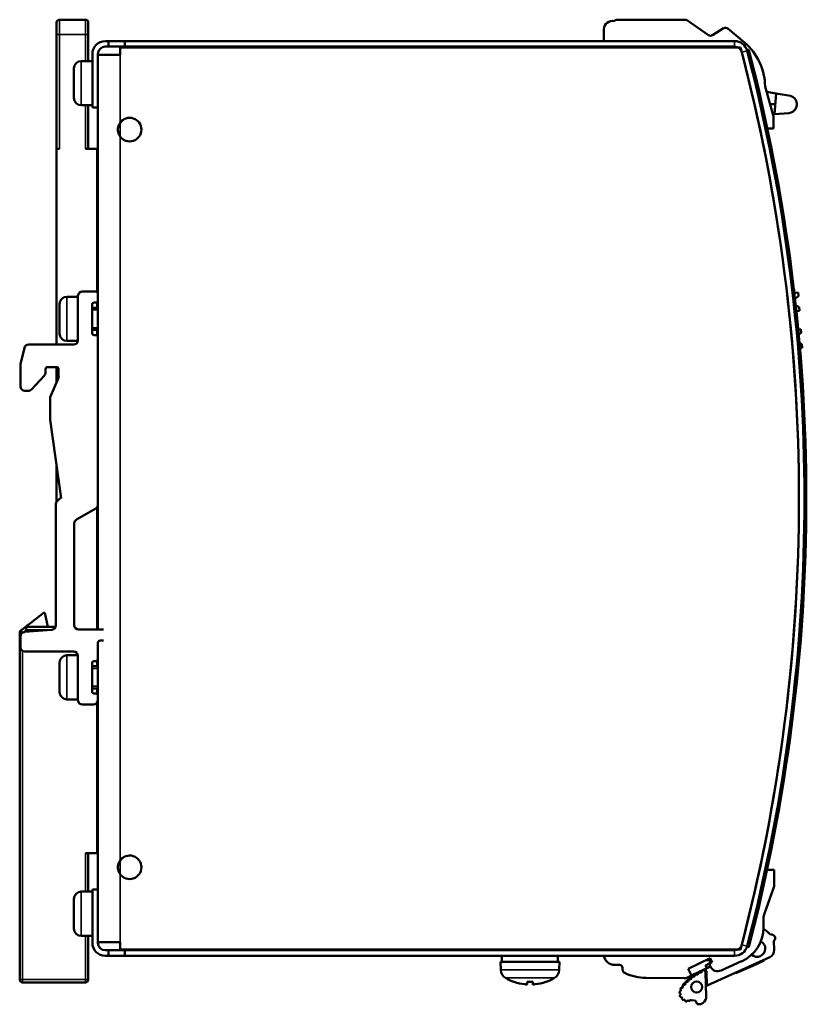
# Model space of a CAD drawing. Units: millimetres. Extents: x 75 to 271, y 52 to 186.
# Drawn here: x 164 to 271, y 52 to 186 of the extents above; entities that cross this region are included whole.
import ezdxf

# ---------------------------------------------------------------- set-up
doc = ezdxf.new("R2010")
doc.units = ezdxf.units.MM
doc.layers.add('Sichtbar (ISO)', color=7, linetype='Continuous', lineweight=50)
doc.layers.add('Sichtbar schmal (ISO)', color=7, linetype='Continuous', lineweight=35)

msp = doc.modelspace()

# ---------------------------------------------------------------- linework, layer by layer
at = {"layer": 'Sichtbar (ISO)'}
for p, q in [((172.88, 185.83), (169.38, 185.83)), ((244.55, 185.67), (244.55, 185.63)), ((244.9, 185.81), (254.33, 185.81)), ((254.33, 185.81), (257.33, 183.75)), ((168.98, 183.83), (168.98, 185.43)), ((173.28, 185.43), (173.28, 183.83)), ((243.13, 184.55), (243.13, 182.93)), ((259.34, 184.66), (257.88, 183.74)), ((259.93, 184.62), (262.19, 182.74)), ((168.98, 183.83), (168.98, 168.33)), ((173.28, 180.23), (173.28, 183.83)), ((175.58, 182.93), (176.03, 182.93)), ((176.03, 182.93), (178.23, 182.93)), ((176.03, 182.18), (176.03, 182.93)), ((178.23, 182.93), (178.23, 182.18)), ((178.23, 182.93), (260.86, 182.93)), ((176.03, 182.18), (175.58, 182.18)), ((178.23, 182.18), (176.03, 182.18)), ((177.58, 181.08), (177.58, 182.08)), ((177.58, 182.08), (261.66, 182.08)), ((178.23, 182.18), (260.86, 182.18)), ((243.13, 182.18), (243.13, 182.08)), ((262.78, 181.77), (262.53, 181.7)), ((173.83, 180.23), (172.33, 180.23)), ((173.83, 173.93), (173.83, 181.18)), ((174.58, 181.18), (174.58, 173.93)), ((174.58, 181.08), (177.58, 181.08)), ((171.33, 179.23), (171.33, 175.23)), ((264.99, 176.78), (266.13, 172.73)), ((266.49, 175.83), (265.2, 176.05)), ((266.49, 175.83), (266.25, 173.03)), ((268.44, 175.5), (266.49, 175.83)), ((173.83, 174.23), (172.33, 174.23)), ((173.28, 168.33), (173.28, 174.23)), ((174.58, 173.93), (173.83, 173.93)), ((174.58, 148.68), (174.58, 173.93)), ((265.67, 174.36), (266.36, 174.36)), ((266.13, 172.73), (266.13, 171.06)), ((266.25, 173.03), (268.2, 173.17)), ((265.31, 171.06), (266.13, 171.06)), ((168.98, 168.33), (168.98, 141.78)), ((169.38, 168.33), (168.98, 168.33)), ((174.48, 168.33), (172.88, 168.33)), ((174.48, 148.9), (174.48, 168.33)), ((171.88, 148.28), (170.38, 148.28)), ((171.88, 148.38), (171.88, 142.38)), ((174.28, 148.98), (172.48, 148.98)), ((174.58, 147.78), (174.58, 148.68)), ((268.94, 149.31), (268.9, 149.3)), ((269, 148.46), (268.94, 149.31)), ((268.98, 148.81), (269.48, 148.84)), ((269.51, 148.35), (269.05, 148.02)), ((269.48, 148.84), (269.51, 148.35)), ((169.38, 147.28), (169.38, 143.28)), ((173.78, 143.38), (173.78, 147.18)), ((174.08, 147.48), (174.28, 147.48)), ((174.48, 146.78), (174.48, 147.56)), ((174.58, 142.78), (174.58, 147.78)), ((269.16, 147.08), (269.62, 146.85)), ((269.62, 146.85), (269.66, 146.35)), ((174.58, 146.78), (173.78, 146.78)), ((269.66, 146.35), (269.24, 146.32)), ((174.58, 143.78), (173.78, 143.78)), ((174.28, 143.08), (174.08, 143.08)), ((174.48, 143), (174.48, 143.78)), ((269.49, 143.83), (269.83, 143.86)), ((269.87, 143.36), (269.55, 143.14)), ((269.83, 143.86), (269.87, 143.36)), ((171.28, 141.78), (165.2, 141.78)), ((171.87, 142.28), (170.38, 142.28)), ((174.58, 120.08), (174.58, 142.78)), ((269.66, 142.02), (269.98, 141.86)), ((269.98, 141.86), (270.01, 141.36)), ((164.62, 141.33), (164.12, 139.32)), ((270.01, 141.36), (269.71, 141.34)), ((164.08, 139.03), (164.08, 136.11)), ((165.56, 135.7), (167.32, 137.58)), ((167.48, 137.99), (167.48, 138.45)), ((167.78, 138.75), (168.94, 138.75)), ((168.98, 138.75), (168.98, 136.68)), ((169.24, 138.45), (169.24, 137.66)), ((169.28, 137.38), (168.13, 134.68)), ((164.68, 135.51), (165.12, 135.51)), ((168.13, 134.68), (168.13, 131.58)), ((168.13, 131.58), (169.62, 120.98)), ((168.98, 125.53), (168.98, 120.48)), ((168.88, 120.26), (168.88, 103.73)), ((169.39, 120.89), (168.97, 120.47)), ((169.62, 120.98), (169.6, 120.98)), ((171.68, 118.06), (174.28, 119.56)), ((174.48, 103.16), (174.48, 119.75)), ((174.58, 103.16), (174.58, 120.08)), ((171.38, 103.76), (171.38, 117.54)), ((167.22, 105.41), (167.4, 105.41)), ((167.4, 105.41), (167.78, 103.53)), ((164.67, 103.45), (164.14, 103.04)), ((168.33, 103.13), (164.63, 102.83)), ((168.85, 103.53), (164.91, 103.53)), ((175.28, 103.16), (171.98, 103.16)), ((163.98, 102.72), (163.98, 55.73)), ((164.08, 102.23), (164.08, 100.78)), ((174.88, 101.66), (175.28, 101.66)), ((164.68, 100.18), (171.28, 100.18)), ((174.58, 99.18), (174.58, 101.36)), ((171.87, 99.68), (170.38, 99.68)), ((171.88, 99.58), (171.88, 93.58)), ((174.08, 98.88), (174.28, 98.88)), ((174.48, 98.18), (174.48, 98.96)), ((174.58, 94.18), (174.58, 99.18)), ((169.38, 98.68), (169.38, 94.68)), ((173.78, 94.78), (173.78, 98.58)), ((174.58, 98.18), (173.78, 98.18)), ((174.58, 95.18), (173.78, 95.18)), ((174.48, 94.4), (174.48, 95.18)), ((171.88, 93.68), (170.38, 93.68)), ((174.28, 94.48), (174.08, 94.48)), ((174.58, 93.58), (174.58, 94.18)), ((174.58, 67.93), (174.58, 93.58)), ((172.48, 92.98), (173.98, 92.98)), ((174.48, 72.83), (174.48, 93.25)), ((174.48, 90.53), (174.58, 90.53)), ((174.48, 88.15), (174.58, 88.31)), ((172.88, 72.83), (174.48, 72.83)), ((173.28, 67.63), (173.28, 72.83)), ((266.23, 70.6), (265.27, 70.6)), ((266.23, 68.56), (266.23, 70.6)), ((264.9, 64.68), (266.15, 68.12)), ((173.83, 67.63), (172.33, 67.63)), ((173.83, 67.93), (174.58, 67.93)), ((173.83, 60.68), (173.83, 67.93)), ((174.58, 67.93), (174.58, 60.68)), ((171.33, 66.63), (171.33, 62.63)), ((264.78, 62.75), (264.78, 64)), ((173.83, 61.63), (172.33, 61.63)), ((173.28, 55.73), (173.28, 61.63)), ((177.58, 60.78), (174.58, 60.78)), ((177.58, 59.78), (177.58, 60.78)), ((262.78, 60.1), (262.53, 60.16)), ((266.19, 60.95), (266.23, 59.7)), ((175.58, 59.68), (176.03, 59.68)), ((176.03, 58.93), (175.58, 58.93)), ((176.03, 58.93), (176.03, 59.68)), ((176.03, 59.68), (178.23, 59.68)), ((178.23, 58.93), (176.03, 58.93)), ((261.66, 59.78), (177.58, 59.78)), ((178.23, 59.68), (178.23, 58.93)), ((260.86, 59.68), (178.23, 59.68)), ((260.86, 58.93), (178.23, 58.93)), ((229.33, 58.93), (229.33, 58.13)), ((231.13, 59.68), (231.13, 59.78)), ((235.13, 59.68), (235.13, 59.78)), ((243.13, 59.78), (243.13, 59.68)), ((265.64, 58.75), (257.16, 54.92)), ((237.13, 58.13), (229.13, 58.13)), ((229.17, 57.02), (229.13, 58.13)), ((236.93, 58.65), (236.93, 58.13)), ((237.09, 57.02), (237.13, 58.13)), ((244.63, 57.7), (245.28, 57.7)), ((254.57, 57.16), (257.54, 58.6)), ((256.9, 57.62), (257.35, 57.84)), ((257.08, 57.26), (256.9, 57.62)), ((256.91, 58.29), (257.44, 58.36)), ((257.12, 57.29), (256.95, 57.65)), ((257.57, 57.5), (257.12, 57.29)), ((257.61, 58), (257.35, 57.84)), ((257.44, 58.36), (257.61, 58)), ((257.44, 57.77), (257.59, 57.47)), ((257.81, 58.06), (257.49, 57.91)), ((257.81, 58.06), (257.54, 58.6)), ((259.03, 56.95), (261.81, 58.19)), ((261.04, 56.56), (263.32, 57.59)), ((263.32, 57.59), (263.28, 57.69)), ((263.32, 57.59), (264.77, 58.25)), ((264.88, 58.3), (264.77, 58.25)), ((264.88, 58.3), (264.84, 58.39)), ((245.68, 57.3), (245.68, 57.06)), ((254.47, 56), (254.92, 56.22)), ((254.96, 56.35), (254.57, 57.16)), ((254.96, 56.35), (255.01, 56.26)), ((255.01, 56.26), (257.08, 57.26)), ((255.31, 56.09), (255.2, 56.11)), ((255.39, 56.11), (255.31, 56.3)), ((255.48, 56.3), (255.46, 56.2)), ((255.76, 56.4), (255.66, 56.42)), ((255.95, 56.59), (255.92, 56.5)), ((256.23, 56.67), (256.14, 56.7)), ((256.44, 56.86), (256.4, 56.75)), ((256.64, 57), (256.63, 57.04)), ((257.01, 53.39), (256.9, 56.71)), ((261.04, 56.56), (261, 56.66)), ((164.38, 55.33), (172.88, 55.33)), ((231.01, 55.4), (231.02, 55.4)), ((232.75, 55.08), (232.78, 55.4)), ((232.75, 55.4), (233.51, 55.4)), ((233.51, 55.08), (233.48, 55.4)), ((235.24, 55.4), (235.25, 55.4)), ((248.86, 55.95), (254.02, 55.9)), ((253.85, 54.69), (253.76, 54.88)), ((253.85, 54.84), (253.85, 54.74)), ((254.09, 55.01), (253.98, 55)), ((254.22, 55.25), (254.22, 55.15)), ((254.47, 55.4), (254.36, 55.4)), ((254.61, 55.63), (254.61, 55.53)), ((254.87, 55.76), (254.77, 55.77)), ((255.04, 55.98), (255.02, 55.88)), ((257.08, 54.89), (257.16, 54.92)), ((253.44, 53.86), (253.49, 53.82)), ((253.51, 54.14), (253.45, 54.11)), ((253.51, 53.64), (253.48, 53.59)), ((253.54, 54.37), (253.56, 54.31)), ((253.74, 54.6), (253.65, 54.59)), ((253.57, 53.36), (253.64, 53.35)), ((253.74, 53.2), (253.73, 53.14)), ((253.92, 52.97), (253.98, 52.99)), ((254.14, 52.9), (254.15, 52.84)), ((254.43, 52.81), (254.44, 52.83)), ((254.58, 52.86), (254.6, 52.85)), ((255, 52.91), (255.4, 52.87)), ((255.65, 52.7), (255.79, 52.38))]:
    msp.add_line(p, q, dxfattribs=at)
msp.add_circle((255.73, 54.71), 0.75, dxfattribs=at)
for centre, radius, start, end in [((169.38, 185.43), 0.4, 90, 180), ((172.88, 185.43), 0.4, 0, 90), ((244.29, 184.5), 1.16, 76.8523, 177.2515), ((244.9, 185.33), 0.48, 90, 135.4206), ((259.61, 184.23), 0.5, 50.2854, 122.2109), ((175.58, 181.18), 1.75, 90, 180), ((257.61, 184.16), 0.5, 235.4481, 302.2109), ((260.86, 181.18), 1.75, 14.6013, 90), ((175.58, 181.18), 1, 90, 180), ((260.86, 181.18), 1, 14.6013, 90), ((29.58, 120.93), 240, 345.2388, 14.7612), ((257.06, 176.69), 7.94, 0.697, 49.726), ((29.58, 120.93), 240.75, 14.6013, 14.6211), ((29.58, 120.93), 240.75, 345.3987, 14.6013), ((29.58, 120.93), 241, 345.3789, 14.6211), ((172.33, 179.23), 1, 90, 180), ((29.58, 120.93), 240, 345.3987, 14.6013), ((172.33, 175.23), 1, 180, 270), ((268.11, 174.36), 1.19, 274.2384, 73.7481), ((178.88, 170.93), 1.6, 215.6591, 144.3409), ((170.38, 147.28), 1, 90, 180), ((172.48, 148.38), 0.6, 90, 180), ((174.28, 148.68), 0.3, 0, 90), ((174.08, 147.18), 0.3, 90, 180), ((174.28, 147.78), 0.3, 270, 0), ((170.38, 143.28), 1, 180, 270), ((174.08, 143.38), 0.3, 180, 270), ((174.28, 142.78), 0.3, 0, 90), ((165.2, 141.18), 0.6, 90, 165.9638), ((171.28, 142.38), 0.6, 270, 0), ((165.28, 139.03), 1.2, 165.9638, 180), ((166.88, 137.99), 0.6, 316.8476, 0), ((167.78, 138.45), 0.3, 90, 180), ((168.94, 138.45), 0.3, 0, 90), ((170.24, 137.66), 1, 180, 196.2602), ((164.68, 136.11), 0.6, 180, 270), ((165.12, 136.11), 0.6, 270, 316.8476), ((169.18, 120.26), 0.3, 135, 180), ((169.6, 120.68), 0.3, 90, 135), ((173.98, 120.08), 0.6, 300, 0), ((171.98, 117.54), 0.6, 120, 180), ((164.38, 102.72), 0.4, 127.5221, 180), ((164.68, 102.23), 0.6, 94.6391, 180), ((164.91, 103.13), 0.4, 90, 127.5221), ((168.28, 103.73), 0.6, 274.6391, 0), ((171.98, 103.76), 0.6, 180, 270), ((175.28, 102.86), 0.3, 77.6955, 90), ((174.88, 101.36), 0.3, 90, 180), ((175.28, 101.96), 0.3, 270, 282.3045), ((164.68, 100.78), 0.6, 180, 270), ((171.28, 99.58), 0.6, 0, 90), ((170.38, 98.68), 1, 90, 180), ((174.08, 98.58), 0.3, 90, 180), ((174.28, 99.18), 0.3, 270, 0), ((174.08, 94.78), 0.3, 180, 270), ((170.38, 94.68), 1, 180, 270), ((172.48, 93.58), 0.6, 180, 270), ((173.98, 93.58), 0.6, 270, 0), ((174.28, 94.18), 0.3, 0, 90), ((178.88, 70.93), 1.6, 215.6591, 144.3409), ((264.95, 68.56), 1.28, 340, 0), ((172.33, 66.63), 1, 90, 180), ((266.78, 64), 2, 160, 180), ((259.78, 62.75), 5, 294, 0), ((172.33, 62.63), 1, 180, 270), ((261.14, 57.19), 6.5, 45.1873, 55.9451), ((265.86, 61.32), 0.5, 312.1238, 105.8959), ((175.58, 60.68), 1.75, 180, 270), ((175.58, 60.68), 1, 180, 270), ((260.86, 60.68), 1, 270, 345.3987), ((260.86, 60.68), 1.75, 270, 345.3987), ((29.58, 120.93), 240.75, 345.3789, 345.3987), ((263.92, 59.9), 1.1, 227.5246, 63.2618), ((244.63, 59.2), 1.5, 190.4919, 270), ((265.23, 59.67), 1, 294.3073, 1.8073), ((245.28, 57.3), 0.4, 0, 90), ((278.19, 14.08), 48.03, 115.4002, 116.3747), ((257.53, 57.82), 0.1, 115.7992, 205.7992), ((258.58, 57.95), 1.1, 205.7992, 294), ((230.47, 57.06), 1.3, 182, 239.2087), ((235.79, 57.06), 1.3, 300.7913, 358), ((246.18, 57.06), 0.5, 180, 244.971), ((248.93, 62.95), 7, 244.971, 269.4163), ((259.91, 49.69), 8.05, 124.8752, 139.8477), ((254.87, 56.31), 0.1, 295.7992, 25.7992), ((255.19, 55.96), 0.15, 82.5725, 171.5115), ((259.91, 49.69), 8.05, 117.1625, 124.8752), ((255.32, 56.23), 0.14, 262.5725, 347.5468), ((255.63, 56.27), 0.15, 78.6078, 167.5468), ((255.79, 56.54), 0.14, 258.6078, 343.5822), ((256.09, 56.55), 0.15, 73.6795, 163.5822), ((256.27, 56.8), 0.14, 253.6795, 338.7173), ((278.19, 14.08), 48.08, 117.0642, 117.1625), ((256.58, 56.8), 0.15, 116.8344, 158.7173), ((256.63, 56.7), 0.269, 1.8073, 116.8344), ((164.38, 55.73), 0.4, 180, 270), ((172.88, 55.73), 0.4, 270, 0), ((233.13, 61.53), 6.5, 239.2087, 250.4409), ((231.01, 55.56), 0.166, 250.4409, 270), ((235.25, 55.56), 0.166, 270, 289.5591), ((233.13, 61.53), 6.5, 289.5591, 300.7913), ((253.72, 54.73), 0.134, 278.8132, 5.4368), ((254, 54.85), 0.15, 94.4665, 185.4368), ((254.03, 56.9), 1, 269.4163, 295.7992), ((254.07, 55.15), 0.14, 274.4665, 359.4409), ((254.37, 55.25), 0.15, 90.5018, 179.4409), ((254.47, 55.54), 0.14, 270.5018, 355.4762), ((254.76, 55.62), 0.15, 86.5371, 175.4762), ((254.88, 55.9), 0.14, 266.5371, 351.5115), ((257.17, 54.71), 0.2, 114.3073, 181.8073), ((253.53, 53.98), 0.15, 118.8146, 232.7674), ((253.6, 53.5), 0.15, 145.2458, 259.1986), ((253.41, 53.72), 0.13, 325.2458, 52.7674), ((253.45, 54.26), 0.13, 298.8146, 26.3362), ((253.67, 54.44), 0.15, 98.8132, 206.3362), ((256.01, 53.36), 1, 257.4374, 1.8073), ((253.61, 53.22), 0.13, 351.677, 79.1986), ((253.88, 53.11), 0.15, 171.677, 286.1932), ((254.02, 52.87), 0.125, 17.2421, 106.1932), ((254.3, 52.89), 0.15, 197.2421, 329.8659), ((254.53, 52.78), 0.0991, 53.1658, 149.8659), ((254.69, 52.97), 0.15, 233.1658, 308.2498), ((254.97, 52.62), 0.3, 84.3073, 128.2498), ((255.38, 52.58), 0.3, 24.3073, 84.3073)]:
    msp.add_arc(centre, radius, start, end, dxfattribs=at)
for centre, major_axis, ratio, start_param, end_param in [((221.74, 58.65), (15.19, 0), 0.866025, 6.283182, 6.30425), ((233.13, 61.51), (-6.35, 1.39), 0.996012, 1.450252, 1.683578), ((233.32, 61.51), (-0.57, -6.47), 0.019103, 5.947706, 6.181032), ((232.94, 61.51), (0.57, -6.47), 0.019103, 0.102154, 0.335479), ((233.13, 61.51), (-6.35, -1.39), 0.996012, 1.458015, 1.69134)]:
    msp.add_ellipse(centre, major_axis=major_axis, ratio=ratio, start_param=start_param, end_param=end_param, dxfattribs=at)
for points, knots in [([(177.58, 170), (177.51, 170.1), (177.45, 170.2), (177.32, 170.51), (177.28, 170.73), (177.28, 171.13), (177.32, 171.35), (177.45, 171.66), (177.51, 171.77), (177.58, 171.86)], [0.4696387, 0.4696387, 0.4696387, 0.4696387, 0.5041302, 0.5041302, 0.5648053, 0.5648053, 0.6254805, 0.6254805, 0.659972, 0.659972, 0.659972, 0.659972]), ([(177.58, 70), (177.51, 70.1), (177.45, 70.2), (177.32, 70.51), (177.28, 70.73), (177.28, 71.13), (177.32, 71.35), (177.45, 71.66), (177.51, 71.77), (177.58, 71.86)], [0.4696387, 0.4696387, 0.4696387, 0.4696387, 0.5041302, 0.5041302, 0.5648053, 0.5648053, 0.6254805, 0.6254805, 0.659972, 0.659972, 0.659972, 0.659972]), ([(256.86, 57.11), (256.83, 57.1), (256.8, 57.08), (256.73, 57.05), (256.68, 57.02), (256.6, 56.98), (256.56, 56.96), (256.51, 56.94), (256.51, 56.94), (256.51, 56.94)], [-0.04121529, -0.04121529, -0.04121529, -0.04121529, -0.03297783, -0.03297783, -0.01899443, -0.01899443, 0, 0, 0.00023211, 0.00023211, 0.00023211, 0.00023211]), ([(232.75, 55.08), (232.75, 55.07), (232.72, 55.06), (232.62, 55.06), (232.54, 55.07), (232.47, 55.08)], [0, 0, 0, 0, 0.0002200879, 0.0002200879, 0.0004401758, 0.0004401758, 0.0004401758, 0.0004401758]), ([(232.75, 55.41), (232.75, 55.4), (232.75, 55.4), (232.75, 55.4), (232.75, 55.4), (232.75, 55.4), (232.75, 55.4)], [0, 0, 0, 0, 0.00005711898, 0.00005711898, 0.00005711898, 0.00005723448, 0.00005723448, 0.00005723448, 0.00005723448]), ([(233.51, 55.41), (233.51, 55.4), (233.51, 55.4), (233.51, 55.4), (233.51, 55.4), (233.51, 55.4), (233.51, 55.4)], [0, 0, 0, 0, 0.00005711898, 0.00005711898, 0.00005711898, 0.00005723453, 0.00005723453, 0.00005723453, 0.00005723453]), ([(233.79, 55.08), (233.72, 55.07), (233.64, 55.06), (233.54, 55.06), (233.51, 55.07), (233.51, 55.08)], [0.0000053012, 0.0000053012, 0.0000053012, 0.0000053012, 0.0002253879, 0.0002253879, 0.0004454746, 0.0004454746, 0.0004454746, 0.0004454746])]:
    msp.add_open_spline(points, degree=3, knots=knots, dxfattribs=at)
for points in [[(164.67, 103.45), (165.52, 104.1), (166.37, 104.75), (167.22, 105.41)], [(174.48, 84.33), (174.48, 85.6), (174.48, 86.88), (174.48, 88.15)], [(232.47, 55.08), (232.47, 55.08), (232.47, 55.08), (232.46, 55.08)], [(233.8, 55.08), (233.79, 55.08), (233.79, 55.08), (233.79, 55.08)]]:
    msp.add_open_spline(points, degree=3, dxfattribs=at)
at = {"layer": 'Sichtbar schmal (ISO)'}
for p, q in [((169.38, 183.83), (169.38, 185.83)), ((172.88, 185.83), (172.88, 183.83)), ((168.98, 183.83), (169.38, 183.83)), ((169.38, 183.83), (169.38, 168.33)), ((172.88, 183.83), (169.38, 183.83)), ((172.88, 180.23), (172.88, 183.83)), ((172.88, 183.83), (173.28, 183.83)), ((260.86, 182.93), (260.86, 182.18)), ((262.55, 181.62), (261.83, 181.43)), ((172.33, 174.23), (172.33, 180.23)), ((177.58, 171.86), (177.58, 181.08)), ((172.88, 168.33), (172.88, 174.23)), ((177.58, 171.86), (177.58, 170)), ((177.58, 71.86), (177.58, 170)), ((170.38, 142.28), (170.38, 148.28)), ((174.58, 146.48), (173.78, 146.48)), ((173.78, 144.08), (174.58, 144.08)), ((164.36, 102.74), (164.14, 103.04)), ((164.91, 103.13), (164.48, 102.8)), ((164.67, 103.45), (164.91, 103.13)), ((164.91, 103.13), (164.91, 103.53)), ((168.33, 103.13), (164.91, 103.13)), ((163.98, 102.72), (164.33, 102.72)), ((164.38, 100.26), (164.38, 55.73)), ((170.38, 93.68), (170.38, 99.68)), ((174.58, 97.88), (173.78, 97.88)), ((173.78, 95.48), (174.58, 95.48)), ((172.88, 67.63), (172.88, 72.83)), ((177.58, 71.86), (177.58, 70)), ((177.58, 60.78), (177.58, 70)), ((172.33, 61.63), (172.33, 67.63)), ((172.88, 55.73), (172.88, 61.63)), ((262.55, 60.24), (261.83, 60.43)), ((231.55, 59.78), (231.55, 59.68)), ((234.71, 59.68), (234.71, 59.78)), ((260.86, 58.93), (260.86, 59.68)), ((264.77, 58.25), (264.73, 58.34)), ((237.09, 57.02), (229.17, 57.02)), ((256.9, 56.71), (257.1, 56.71)), ((257.1, 56.71), (257.16, 54.92)), ((164.38, 55.73), (163.98, 55.73)), ((164.38, 55.73), (172.88, 55.73)), ((164.38, 55.33), (164.38, 55.73)), ((173.28, 55.73), (172.88, 55.73)), ((172.88, 55.73), (172.88, 55.33)), ((236.46, 55.95), (229.8, 55.95)), ((230.99, 55.41), (230.95, 55.41)), ((233.51, 55.41), (232.75, 55.41)), ((232.75, 55.08), (232.78, 55.4)), ((233.51, 55.08), (233.48, 55.4)), ((235.31, 55.41), (235.27, 55.41))]:
    msp.add_line(p, q, dxfattribs=at)
msp.add_arc((256.63, 56.7), 0.469, 1.8073, 61.6151, dxfattribs=at)

doc.saveas('drawing.dxf')
